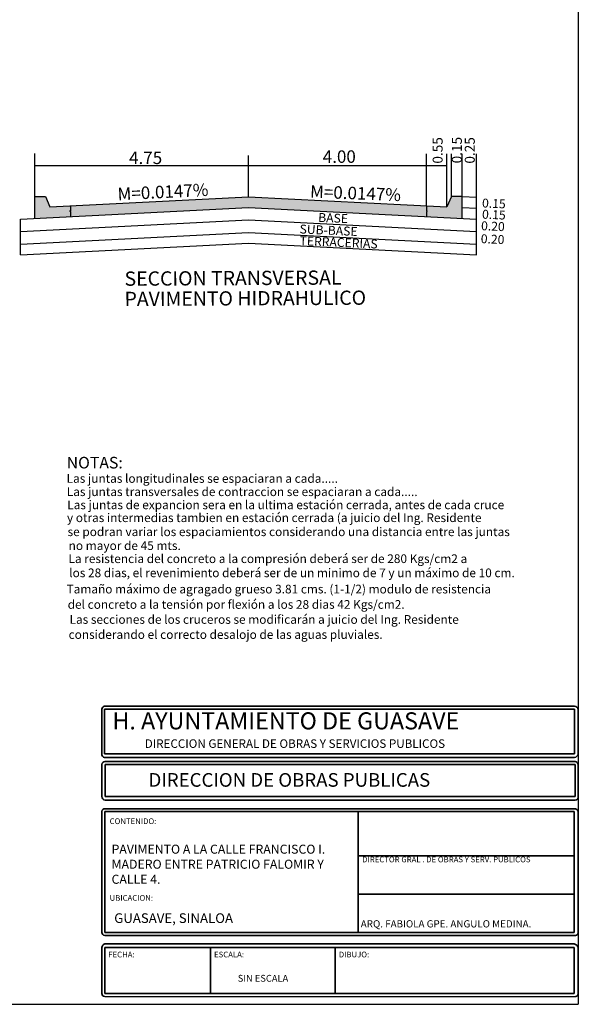
# Model space of a CAD drawing. Units: millimetres. Extents: x 845 to 1875, y 723 to 1111.
# Drawn here: x 1809 to 1875, y 903 to 1020 of the extents above; entities that cross this region are included whole.
import ezdxf

# ---------------------------------------------------------------- set-up
doc = ezdxf.new("R2010")
doc.units = ezdxf.units.MM
doc.layers.add('SECCION', color=6, linetype='Continuous')
doc.styles.add('ARIAL', font='ARIALN.TTF', dxfattribs={"height": 100})
doc.styles.add('MONOTXT4', font='MONOTXT4.shx')

msp = doc.modelspace()

# ---------------------------------------------------------------- hatches: boundary and pattern name
at = {"layer": 'SECCION', "linetype": 'Continuous'}
h = msp.add_hatch(color=256, dxfattribs=at)
h.set_gradient(color1=(0, 0, 255), color2=(20, 20, 255), one_color=1, tint=0.54)
h.paths.add_polyline_path([(1814.773, 996.77), (1814.773, 997.366), (1814.676, 997.406), (1814.773, 997.451), (1814.773, 998.047), (1812.325, 997.922), (1811.797, 999.154), (1810.522, 999.154), (1810.522, 996.554)])
h = msp.add_hatch(color=256, dxfattribs=at)
h.set_gradient(color1=(193, 169, 183), color2=(156, 119, 141), one_color=1, tint=0.54)
h.paths.add_polyline_path([(1836, 999.123), (1814.773, 998.047), (1814.773, 997.451), (1814.773, 996.77), (1836, 997.846), (1857.228, 996.769), (1857.228, 997.366), (1857.228, 998.047)])
h = msp.add_hatch(color=256, dxfattribs=at)
h.set_gradient(color1=(0, 0, 255), color2=(20, 20, 255), one_color=1, tint=0.54)
h.paths.add_polyline_path([(1861.479, 999.154), (1860.204, 999.154), (1859.675, 997.922), (1857.228, 998.047), (1857.228, 997.451), (1857.332, 997.408), (1857.228, 997.366), (1857.228, 996.769), (1861.479, 996.554)])

# ---------------------------------------------------------------- linework, layer by layer
at = {"lineweight": 35}
for p, q in [((1818.528, 938.039), (1818.528, 932.695)), ((1818.855, 938.379), (1874.9, 938.379)), ((1818.855, 938.039), (1874.9, 938.039)), ((1818.855, 938.039), (1818.855, 932.695)), ((1874.9, 938.039), (1874.9, 932.695)), ((1875.33, 938.039), (1875.33, 932.695)), ((1818.855, 932.695), (1874.9, 932.695)), ((1818.855, 932.27), (1874.9, 932.27)), ((1818.528, 931.444), (1818.528, 927.625)), ((1818.892, 931.783), (1874.947, 931.783)), ((1818.901, 931.444), (1874.947, 931.444)), ((1818.901, 931.444), (1818.901, 927.625)), ((1874.947, 931.444), (1874.947, 927.625)), ((1875.33, 931.444), (1875.33, 927.625)), ((1818.901, 927.625), (1874.947, 927.625)), ((1818.901, 927.165), (1874.947, 927.165)), ((1818.528, 925.843), (1818.528, 911.407)), ((1818.803, 926.162), (1874.93, 926.162)), ((1818.874, 925.843), (1874.853, 925.843)), ((1818.874, 925.843), (1818.874, 911.407)), ((1849.09, 925.843), (1849.09, 911.407)), ((1874.853, 925.843), (1874.853, 911.407)), ((1875.33, 925.843), (1875.33, 911.407)), ((1849.09, 920.537), (1874.853, 920.537)), ((1849.09, 915.975), (1874.853, 915.975)), ((1818.874, 911.407), (1874.853, 911.407)), ((1818.874, 911.029), (1875.014, 911.029)), ((1818.86, 910.037), (1874.851, 910.037)), ((1818.528, 909.605), (1818.528, 904.138)), ((1818.86, 909.605), (1874.851, 909.605)), ((1818.86, 909.605), (1818.86, 904.138)), ((1831.467, 909.605), (1831.467, 904.138)), ((1846.335, 909.605), (1846.335, 904.138)), ((1874.851, 909.605), (1874.851, 904.138)), ((1875.33, 909.605), (1875.33, 904.138)), ((1818.86, 904.138), (1874.851, 904.138))]:
    msp.add_line(p, q, dxfattribs=at)
at = {"linetype": 'Continuous'}
msp.add_line((1573.766, 902.841), (1875.331, 902.841), dxfattribs=at)
msp.add_line((1818.86, 903.763), (1875.044, 903.763))
msp.add_lwpolyline([(1573.766, 902.841), (1573.766, 1100.381), (1875.331, 1100.381), (1875.331, 902.841)])
at = {"lineweight": 35}
for centre, radius, start, end in [((1818.894, 938.014), 0.366, 96.02011, 176.08731), ((1874.846, 937.867), 0.514, 19.53414, 83.88782), ((1818.883, 932.63), 0.36, 169.62407, 265.64785), ((1874.781, 932.821), 0.564, 282.23573, 347.00297), ((1818.896, 931.414), 0.369, 89.26982, 175.38039), ((1874.845, 931.282), 0.511, 18.42883, 78.54059), ((1818.956, 927.591), 0.429, 175.4123, 262.63002), ((1874.941, 927.56), 0.395, 270.82983, 9.52962), ((1818.838, 925.854), 0.31, 83.3965, 181.92551), ((1874.892, 925.703), 0.461, 17.73108, 94.80182), ((1818.898, 911.398), 0.37, 178.72647, 266.2894), ((1874.934, 911.418), 0.397, 281.70593, 358.36452), ((1819.003, 909.584), 0.475, 107.55712, 177.54266), ((1874.734, 909.426), 0.622, 16.66548, 79.1902), ((1818.881, 904.116), 0.354, 176.42381, 266.45855), ((1874.948, 904.133), 0.383, 284.61897, 0.74891)]:
    msp.add_arc(centre, radius, start, end, dxfattribs=at)
at = {"layer": 'SECCION', "linetype": 'Continuous'}
for p, q in [((1810.522, 997.922), (1810.522, 1004.3)), ((1836, 999.123), (1836, 1004.051)), ((1857.228, 998.047), (1857.228, 1004.224)), ((1859.675, 997.922), (1859.675, 1004.23)), ((1860.204, 999.154), (1860.204, 1004.231)), ((1861.479, 997.854), (1861.479, 1004.231)), ((1863.18, 996.468), (1863.18, 1004.231)), ((1810.522, 1002.842), (1859.675, 1002.842)), ((1810.522, 999.154), (1811.797, 999.154)), ((1810.522, 996.554), (1810.522, 999.154)), ((1811.797, 999.154), (1812.325, 997.922)), ((1860.204, 999.154), (1859.675, 997.922)), ((1861.479, 999.154), (1860.204, 999.154)), ((1861.479, 999.154), (1863.18, 999.057)), ((1861.479, 996.554), (1861.479, 999.154)), ((1861.479, 997.854), (1863.18, 997.755)), ((1808.821, 992.199), (1808.821, 996.468)), ((1863.18, 992.199), (1863.18, 996.468))]:
    msp.add_line(p, q, dxfattribs=at)
for points in [[(1812.325, 997.922), (1836, 999.123), (1859.675, 997.922)], [(1814.773, 998.047), (1814.773, 997.451), (1814.676, 997.406), (1814.773, 997.366), (1814.773, 996.77)], [(1857.228, 998.047), (1857.228, 997.451), (1857.332, 997.408), (1857.228, 997.366), (1857.228, 996.769)], [(1808.821, 996.468), (1836, 997.846), (1863.18, 996.468)], [(1808.821, 994.978), (1836, 996.356), (1863.18, 994.978)], [(1808.821, 993.488), (1836, 994.866), (1863.18, 993.488)], [(1808.821, 992.199), (1836, 993.577), (1863.18, 992.199)]]:
    msp.add_lwpolyline(points, dxfattribs=at)

# ---------------------------------------------------------------- texts
at = {"color": 4, "insert": (1814.327, 968.113), "char_height": 1.38313, "width": 47.52302, "attachment_point": 1}
msp.add_mtext('{\\fVerdana|b0|i0|c0|p34;NOTAS:}', dxfattribs=at)
at = {"color": 3, "width": 69.15638, "attachment_point": 1}
for s, insert, char_height in [('{\\fVerdana|b0|i0|c0|p34;Las juntas longitudinales se espaciaran a cada.....}', (1814.32, 966.057), 1.03735), ('{\\fVerdana|b0|i0|c0|p34;Las juntas transversales de contraccion se espaciaran a cada.....}', (1814.34, 964.476), 1.03735), ('{\\fVerdana|b0|i0|c0|p34;Las juntas de expancion sera en la ultima estación cerrada, antes de cada cruce}', (1814.394, 962.909), 1.037346), ('{\\fVerdana|b0|i0|c0|p34;y otras intermedias tambien en estación cerrada (a juicio del Ing. Residente}', (1814.36, 961.376), 1.037346), ('{\\fVerdana|b0|i0|c0|p34;se podran variar los espaciamientos considerando una distancia entre las juntas}', (1814.434, 959.702), 1.037346), ('{\\fVerdana|b0|i0|c0|p34;no mayor de 45 mts.}', (1814.561, 958.049), 1.03735), ('{\\fVerdana|b0|i0|c0|p34;La resistencia del concreto a la compresión deberá ser de 280 Kgs/cm2 a}', (1814.541, 956.489), 1.03735), ('{\\fVerdana|b0|i0|c0|p34;los 28 dias, el revenimiento deberá ser de un minimo de 7 y un máximo de 10 cm.}', (1814.631, 954.802), 1.037346), ('{\\fVerdana|b0|i0|c0|p34;Tamaño máximo de agragado grueso 3.81 cms. (1-1/2) modulo de resistencia}', (1814.313, 952.868), 1.03735), ('{\\fVerdana|b0|i0|c0|p34;del concreto a la tensión por flexión a los 28 dias 42 Kgs/cm2.}', (1814.449, 951.035), 1.03735), ('{\\fVerdana|b0|i0|c0|p34;Las secciones de los cruceros se modificarán a juicio del Ing. Residente}', (1814.67, 949.246), 1.03735), ('{\\fVerdana|b0|i0|c0|p34;considerando el correcto desalojo de las aguas pluviales.}', (1814.557, 947.448), 1.03735)]:
    msp.add_mtext(s, dxfattribs=dict(at, insert=insert, char_height=char_height))
at = {"lineweight": 35, "attachment_point": 1, "style": 'ARIAL'}
for s, insert, char_height, width in [('{\\fBookman Old Style|b1|i1|c0|p18;H. AYUNTAMIENTO DE GUASAVE}', (1819.781, 937.654), 2.0361, 54.41882), ('{\\fBookman Old Style|b1|i1|c0|p18;DIRECCION GENERAL DE OBRAS Y SERVICIOS PUBLICOS}', (1823.636, 934.433), 1.01805, 54.41882), ('{\\fBookman Old Style|b1|i1|c0|p18;DIRECCION DE OBRAS PUBLICAS}', (1824.084, 930.408), 1.62888, 54.41882), ('{\\fArial|b0|i0|c0|p34;CONTENIDO:}', (1819.45, 925.009), 0.6787, 54.41882), ('{\\fArial|b1|i0|c0|p34;PAVIMENTO A LA CALLE FRANCISCO I.  MADERO ENTRE PATRICIO FALOMIR Y CALLE 4.}', (1819.678, 921.873), 1.07506, 29.34393), ('{\\fBookman Old Style|b0|i1|c0|p18;DIRECTOR GRAL . DE OBRAS Y SERV. PUBLICOS}', (1849.566, 920.451), 0.6787, 54.41882), ('{\\fArial|b0|i0|c0|p34;UBICACION:}', (1819.45, 915.861), 0.6787, 54.41882), ('{\\fArial|b1|i0|c0|p34; GUASAVE, SINALOA}', (1819.644, 913.692), 1.15379, 54.41882), ('{\\fBookman Old Style|b1|i1|c0|p18;ARQ. FABIOLA GPE. ANGULO MEDINA.}', (1849.395, 912.865), 0.85851, 25.39877), ('{\\fArial|b0|i0|c0|p34;FECHA:}', (1819.288, 909.113), 0.6787, 54.41882), ('{\\fArial|b0|i0|c0|p34;ESCALA:}', (1831.9, 909.113), 0.6787, 54.41882), ('{\\fArial|b0|i0|c0|p34;DIBUJO:}', (1846.776, 909.113), 0.6787, 54.41882), ('{\\fArial|b1|i0|c0|p34;SIN ESCALA}', (1834.725, 906.35), 0.81444, 65.30258)]:
    msp.add_mtext(s, dxfattribs=dict(at, insert=insert, char_height=char_height, width=width))
at = {"layer": 'SECCION', "linetype": 'Continuous', "attachment_point": 1, "style": 'MONOTXT4'}
for s, insert, char_height, width, rotation in [('0.55', (1857.967, 1003.077), 1.1904, 18.47135, 89.93783), ('0.15', (1860.257, 1003.107), 1.1904, 18.47135, 89.93783), ('0.25', (1861.796, 1003.077), 1.1904, 18.47135, 89.93783), ('4.00', (1844.858, 1004.642), 1.488, 18.47135, 0.3086), ('M=0.0147%', (1820.357, 1000.178), 1.488, 18.47135, 2.90194), ('M=0.0147%', (1843.383, 1000.507), 1.488, 18.47135, 357.78924), ('0.15', (1863.888, 998.916), 1.0629, 18.47135, 357.45055), ('BASE', (1844.348, 997.2), 1.0629, 18.47135, 357.45055), ('0.15', (1863.888, 997.586), 1.0629, 18.47135, 357.45055), ('SUB-BASE', (1842.128, 995.817), 1.0629, 18.47135, 357.45055), ('0.20', (1863.772, 996.207), 1.0629, 18.47135, 357.45055), ('TERRACERIAS', (1842.128, 994.424), 1.06288, 18.47135, 357.45055), ('0.20', (1863.734, 994.661), 1.0629, 18.47135, 357.45055), ('SECCION TRANSVERSAL', (1821.221, 990.208), 1.70061, 41.55133, 0.3086), ('PAVIMENTO HIDRAHULICO', (1821.221, 987.791), 1.70061, 41.55133, 0.3086)]:
    msp.add_mtext(s, dxfattribs=dict(at, insert=insert, char_height=char_height, width=width, rotation=rotation))
at = {"layer": 'SECCION', "linetype": 'Continuous', "insert": (1821.769, 1004.513), "char_height": 1.488, "width": 18.47135, "attachment_point": 1, "style": 'MONOTXT4'}
msp.add_mtext('4.75', dxfattribs=at)

doc.saveas('drawing.dxf')
